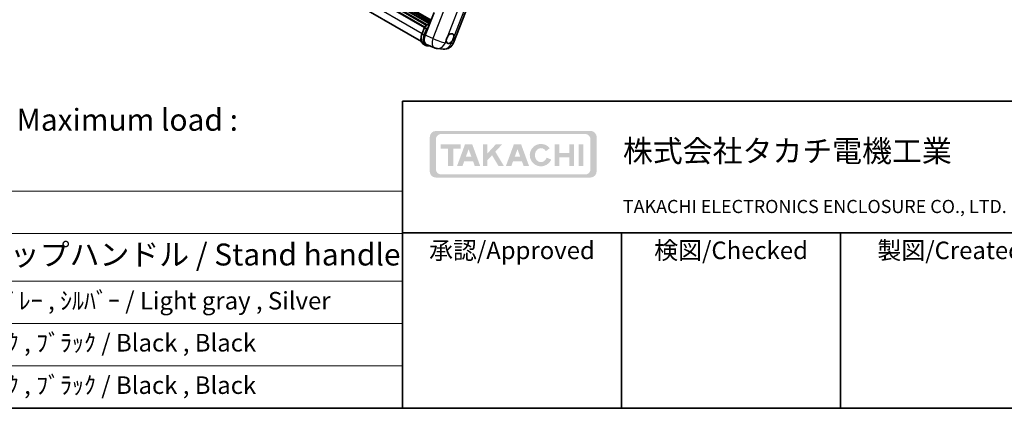
# Model space of a CAD drawing. Units: millimetres. Extents: x 87 to 13451, y 48 to 1875.
# Drawn here: x 1085 to 1759, y 48 to 314 of the extents above; entities that cross this region are included whole.
import ezdxf
from ezdxf.enums import TextEntityAlignment as Align

# ---------------------------------------------------------------- set-up
doc = ezdxf.new("R2010")
doc.units = ezdxf.units.MM
doc.header["$LTSCALE"] = 6
for name, color, linetype, lineweight in [('Border (ISO)', 7, 'Continuous', 35), ('Hatch (ISO)', 1, 'Continuous', 18), ('Symbol (ISO)', 7, 'Continuous', 18), ('Title (ISO)', 7, 'Continuous', 35), ('Visible (ISO)', 7, 'Continuous', 35), ('Visible Narrow (ISO)', 7, 'Continuous', 25)]:
    doc.layers.add(name, color=color, linetype=linetype, lineweight=lineweight)
doc.styles.add('Note Text (TK)', font='txt')
doc.styles.add('Note Text (TK2)', font='txt')
doc.styles.add('文字スタイル67', font='arial.ttf')

# ---------------------------------------------------------------- blocks, each defined once
blk = doc.blocks.new('図面枠 tk図枠')
at = {"layer": 'Border (ISO)'}
blk.add_line((14.50000000000001, 8.000000000000007), (405.4999999999999, 8.000000000000007), dxfattribs=at)
blk = doc.blocks.new('表題欄 tk表題欄')
at = {"layer": 'Hatch (ISO)'}
h = blk.add_hatch(color=256, dxfattribs=at)
edge = h.paths.add_edge_path(flags=0)
edge.add_arc((95.57537688673352, 236.2990653650367), 0.5958259999999996, 269.9999999999897, 360)
edge.add_line((96.17120288673351, 236.2990653650368), (96.17120288673348, 239.7107813650365))
edge.add_arc((95.5753768867335, 239.7107813650366), 0.5958259999999996, 0, 90.0000000000068)
edge.add_line((95.57537688673342, 240.3066073650366), (79.13710888673356, 240.3066073650366))
edge.add_arc((79.13710888673353, 239.7107813650366), 0.5958259999999996, 89.99999999999744, 180)
edge.add_line((78.54128288673353, 239.7107813650365), (78.54128288673331, 236.2990653650368))
edge.add_arc((79.13710888673332, 236.2990653650365), 0.5958259999999996, 180, 270.0000000000231)
edge.add_line((79.13710888673356, 235.7032393650365), (95.57537688673342, 235.7032393650367))
edge = h.paths.add_edge_path()
edge.add_line((77.83935088673357, 239.9556413650366), (77.83935088673357, 236.0542053650368))
edge.add_arc((78.54128288673346, 236.0542053650367), 0.7019319999998935, 180, 270.0000000000087)
edge.add_line((78.54128288673357, 235.3522733650368), (96.17120288673352, 235.3522733650368))
edge.add_arc((96.17120288673351, 236.0542053650367), 0.7019319999998921, 270, 360)
edge.add_line((96.8731348867334, 236.0542053650368), (96.87313488673352, 239.9556413650366))
edge.add_arc((96.1712028867336, 239.9556413650367), 0.7019319999998921, 0, 90.00000000000873)
edge.add_line((96.17120288673348, 240.6575733650367), (78.54128288673357, 240.6575733650366))
edge.add_arc((78.54128288673357, 239.9556413650366), 0.7019319999999984, 90, 180)
for points in [[(79.07181288673355, 239.1476033650369), (79.07181288673355, 238.6578833650367), (79.92066088673353, 238.6578833650367), (79.92066088673353, 236.6581933650368), (80.50832488673353, 236.6581933650368), (80.50832488673353, 238.6578833650367), (81.35717288673355, 238.6578833650367), (81.35717288673355, 239.1476033650369)], [(85.68407849525303, 236.6581933650368), (84.9434673993943, 237.8918698287545), (84.41792288673358, 237.3246628822781), (84.41792288673358, 236.6581933650368), (83.89555488673355, 236.6581933650368), (83.89555488673355, 239.1476033650369), (84.41792288673358, 239.1476033650369), (84.41792288673358, 238.0993979968839), (85.38913556809511, 239.1476033650369), (86.10696490847272, 239.1476033650369), (85.31925422435492, 238.2974470774499), (86.30334488673353, 236.6581933650368)], [(92.09142939614459, 239.1476033650369), (92.09142939614459, 236.6581933650368), (92.60971639614465, 236.6581933650368), (92.60971639614465, 237.6580383650368), (93.76872039614462, 237.6580383650368), (93.76872039614462, 236.6581933650368), (94.28700739614459, 236.6581933650368), (94.28700739614459, 239.1476033650369), (93.76872039614462, 239.1476033650369), (93.76872039614462, 238.1477583650367), (92.60971639614465, 238.1477583650367), (92.60971639614465, 239.1476033650369)], [(94.84202339614467, 239.1476033650369), (94.84202339614467, 236.6581933650368), (95.36439139614473, 236.6581933650368), (95.36439139614473, 239.1476033650369)]]:
    blk.add_hatch(color=256, dxfattribs=at).paths.add_polyline_path(points)
h = blk.add_hatch(color=256, dxfattribs=at)
h.paths.add_polyline_path([(82.59020695886475, 237.7110913650368), (81.95242681460243, 237.7110913650368), (82.27131688673356, 238.5794973650367)], flags=0)
h.paths.add_polyline_path([(82.77903014574996, 237.1968853650368), (81.76360362771717, 237.1968853650368), (81.56578886050404, 236.6581933650368), (80.94907288673355, 236.6581933650368), (81.86321688673357, 239.1476033650369), (82.67941688673353, 239.1476033650369), (83.59356088673351, 236.6581933650368), (82.97684491296302, 236.6581933650368)])
h = blk.add_hatch(color=256, dxfattribs=at)
h.paths.add_polyline_path([(87.52707281460246, 237.7110913650368), (88.16485295886469, 237.7110913650368), (87.84596288673359, 238.5794973650367)], flags=0)
h.paths.add_polyline_path([(87.14043486050403, 236.6581933650368), (87.3382496277172, 237.1968853650368), (88.35367614574989, 237.1968853650368), (88.551490912963, 236.6581933650368), (89.16820688673343, 236.6581933650368), (88.25406288673352, 239.1476033650369), (87.43786288673356, 239.1476033650369), (86.52371888673358, 236.6581933650368)])
h = blk.add_hatch(color=256, dxfattribs=at)
edge = h.paths.add_edge_path()
edge.add_arc((90.52309888673334, 237.9028983650369), 1.273272000000011, 38.55054079078439, 336.5820184016556)
edge.add_line((91.69149139614446, 237.3968543650369), (91.17255542714857, 237.6216113977801))
edge.add_ellipse((90.52309888673352, 237.9028983650369), major_axis=(0, -0.7998759999999119), ratio=0.8673469387756529, start_angle=128.5505407907963, end_angle=426.582018401653, ccw=False)
edge.add_line((91.09381514418376, 238.3576891122095), (91.51887237036831, 238.6964075050431))
at = {"layer": 'Title (ISO)'}
for p, q in [((74.70882392282105, 244.052739026017), (255.7088239228211, 244.052739026017)), ((74.70882392282105, 209.052739026017), (74.70882392282105, 244.052739026017)), ((74.70882392282105, 229.052739026017), (230.7088239228211, 229.052739026017)), ((99.70882392282108, 229.052739026017), (99.70882392282108, 209.052739026017)), ((124.708823922821, 229.052739026017), (124.708823922821, 209.052739026017)), ((255.7088239228211, 209.052739026017), (74.70882392282105, 209.052739026017))]:
    blk.add_line(p, q, dxfattribs=at)
at = {"layer": 'Title (ISO)', "color": 7, "attachment_point": 4, "line_spacing_factor": 1.5, "style": 'Note Text (TK)'}
for s, insert, char_height in [('株式会社タカチ電機工業', (99.87313488673345, 238.052739026017), 2.5), ('\\fArial|b0|i0;\\H1.4986;TAKACHI ELECTRONICS ENCLOSURE CO., LTD.', (99.87313488673342, 232.052739026017), 1.49859994649887)]:
    blk.add_mtext(s, dxfattribs=dict(at, insert=insert, char_height=char_height))
at = {"layer": 'Title (ISO)', "color": 1, "char_height": 2.000000029802322, "attachment_point": 5, "line_spacing_factor": 1.5, "style": 'Note Text (TK)'}
for s, insert in [('\\fＭＳ Ｐゴシック|b0|i0;\\H2.0000;承認/Approved', (87.20882392282108, 227.052739026017)), ('\\fＭＳ Ｐゴシック|b0|i0;\\H2.0000;検図/Checked', (112.208823922821, 227.052739026017)), ('\\fＭＳ Ｐゴシック|b0|i0;\\H2.0000;製図/Created', (137.2088239228211, 227.052739026017))]:
    blk.add_mtext(s, dxfattribs=dict(at, insert=insert))
at = {"layer": 'Title (ISO)', "color": 7}
for tag, p, height, style in [('<品名>_001', (157.4247330094969, 235.4760344384413), 2.5, 'Note Text (TK)'), ('<Title>_001', (157.2777188673935, 230.5513747487906), 2.000000029802322, '文字スタイル67'), ('<ページ_No.>_001', (238.0980284456275, 213.302739026017), 2.5, 'Note Text (TK)'), ('<総ページ数>_001', (246.7997329866371, 213.302739026017), 2.5, 'Note Text (TK)'), ('作成日_001', (176.1150736592991, 211.2601253517655), 2.5, 'Note Text (TK)')]:
    blk.add_attdef(tag, p, '', height=height, dxfattribs=dict(at, style=style))
at = {"layer": 'Title (ISO)', "color": 7, "style": 'Note Text (TK)'}
for tag, p in [('<尺度>', (243.2088239228211, 223.5527390260171)), ('<承認>', (87.20882392282108, 217.052739026017))]:
    blk.add_attdef(tag, text='', height=2.5, dxfattribs=at).set_placement(p, align=Align.MIDDLE_CENTER)
blk = doc.blocks.new('テーブル1')
at = {"layer": 'Symbol (ISO)'}
for p, q in [((14.50000000000001, 32.76011696934701), (224.5, 32.76011696934701)), ((224.5, 32.76011696934701), (224.5, 27.93918116241695)), ((14.50000000000001, 27.93918116241695), (224.5, 27.93918116241695)), ((224.5, 27.93918116241695), (224.5, 22.49824535548687)), ((14.50000000000001, 22.49824535548687), (224.5, 22.49824535548687)), ((224.5, 22.49824535548687), (224.5, 8.000000000000005)), ((14.50000000000001, 17.66549690365792), (224.5, 17.66549690365792)), ((14.50000000000001, 12.83274845182896), (224.5, 12.83274845182896)), ((14.50000000000001, 8.000000000000005), (224.5, 8.000000000000005))]:
    blk.add_line(p, q, dxfattribs=at)
at = {"layer": 'Symbol (ISO)', "color": 7, "attachment_point": 7}
for s, insert, char_height, style in [('ステップハンドル / Stand handle', (172.8968435187319, 23.49356702864171), 2.5, 'Note Text (TK)'), ('  ﾗｲﾄｸﾞﾚｰ , ｼﾙﾊﾞｰ / Light gray , Silver', (172.7, 18.63742673397064), 2.000000029802322, 'Note Text (TK2)'), ('  ﾌﾞﾗｯｸ , ﾌﾞﾗｯｸ / Black , Black', (172.7, 13.84561395123601), 2.000000029802322, 'Note Text (TK2)'), ('  ﾌﾞﾗｯｸ , ﾌﾞﾗｯｸ / Black , Black', (172.7, 9.012865499407056), 2.000000029802322, 'Note Text (TK2)')]:
    blk.add_mtext(s, dxfattribs=dict(at, insert=insert, char_height=char_height, style=style))

msp = doc.modelspace()

# ---------------------------------------------------------------- linework, layer by layer
at = {"layer": 'Visible (ISO)'}
for p, q in [((1102.308750004987, 458.4707457898467), (1362.170028516457, 308.439766689283)), ((1102.46987196088, 458.6929240046333), (1362.367258307074, 308.6410980359722)), ((1103.915224369692, 459.8369490989123), (1363.68805850994, 309.857033379882)), ((1104.104694084913, 460.142604723505), (1363.985159072395, 310.1005483058508)), ((1105.589657849789, 461.0127171888188), (1365.311909024403, 311.0620055586139)), ((1105.790746044555, 461.2863776521938), (1365.634534359344, 311.265496521392)), ((1107.251723401659, 461.8598910216036), (1366.208587892923, 312.3510755990648)), ((1107.476798004197, 462.0894898290393), (1366.322559309679, 312.64481986072)), ((1108.845569846053, 462.3558185644991), (1366.657484768993, 313.5080400834411)), ((1101.275546922383, 448.1824507329183), (1360.039520142009, 298.7850011379842)), ((1382.055535379732, 297.9579780579069), (1434.53374797875, 433.2127134265716)), ((1362.630352943937, 303.1287107900732), (1368.693812442589, 318.7563697611423)), ((1360.46235319352, 304.2057703913398), (1362.06095794366, 308.3259347744412)), ((1362.219197219989, 308.2488200629406), (1363.431380273452, 307.5489658507168)), ((1361.466331988281, 296.971487615845), (1362.678515041744, 296.2716334036212)), ((1363.650133783022, 296.7128905504488), (1368.952729459529, 294.4802200474306)), ((1363.921642228383, 295.8865604841697), (1366.0679598993, 295.6948591219621)), ((1371.003663457718, 293.9700517868646), (1375.052691685742, 293.6084071722547))]:
    msp.add_line(p, q, dxfattribs=at)
for centre, radius, start, end in [((1375.662718596082, 300.4383614423744), 6.85714285714286, 264.8960906389833, 338.7939768869963), ((1371.613690368058, 300.8000060569843), 6.857142857142872, 247.1663583113982, 264.8960906389833)]:
    msp.add_arc(centre, radius, start, end, dxfattribs=at)
for centre, major_axis, ratio, start_param, end_param in [((1379.655790464623, 300.8323124761943), (1.821428571428629, 3.154806828071861), 0.5773502691896172, 5.407609479537269, 7.682359910420229), ((1366.864004323295, 302.7998726464207), (-3.481947271877013, -5.952926078261036), 0.5751368562406617, 4.984521276045709, 6.358660843229133), ((1379.655790464623, 300.8323124761943), (-1.821428571428627, -3.154806828071857), 0.5773502691896173, 5.407609479537233, 6.1115635836253), ((1379.655790464623, 300.8323124761944), (-1.821428571428681, -3.154806828071951), 0.5773502691896173, 0.6952204991525229, 1.399174603240612)]:
    msp.add_ellipse(centre, major_axis=major_axis, ratio=ratio, start_param=start_param, end_param=end_param, dxfattribs=at)
for points, knots in [([(1362.061249415313, 308.3263941046606), (1362.801268682782, 309.1033738291543), (1363.578294158254, 309.801666996455), (1364.854882903692, 310.7670793950941), (1365.343412613946, 311.0958669272499), (1365.833917737276, 311.3854193725507)], [0.6587174863418146, 0.6587174863418146, 0.6587174863418146, 0.6587174863418146, 0.8934931319922629, 0.8934931319922629, 1.035970389569218, 1.035970389569218, 1.035970389569218, 1.035970389569218]), ([(1361.466331988281, 296.971487615845), (1361.092332862854, 297.1874161115872), (1360.768924675085, 297.489000526167), (1360.25364625373, 298.2220612335995), (1360.060807719837, 298.6526764877932), (1359.805734749477, 299.6046217728166), (1359.743125439637, 300.126358027947), (1359.743125439637, 301.2293912010865), (1359.805815060072, 301.8107930643261), (1360.048922929548, 302.9988007726994), (1360.229388738655, 303.6053393908828), (1360.46235319352, 304.2057703913398)], [4.974188368183847, 4.974188368183847, 4.974188368183847, 4.974188368183847, 5.235987755982995, 5.235987755982995, 5.497787143782144, 5.497787143782144, 5.759586531581292, 5.759586531581292, 6.02138591938044, 6.02138591938044, 6.283185307179588, 6.283185307179588, 6.283185307179588, 6.283185307179588]), ([(1362.219197219989, 308.2488200629406), (1362.181709227938, 308.270463765243), (1362.149529478766, 308.2882586421978), (1362.098069099404, 308.314878723433), (1362.079771161785, 308.3231315693205), (1362.064462762972, 308.3274806282583), (1362.061543818646, 308.3274483787733), (1362.060957083756, 308.3259351271118)], [-0.0807455700625251, -0.0807455700625251, -0.0807455700625251, -0.0807455700625251, -0.062153826393863, -0.062153826393863, -0.0430502261041493, -0.0430502261041493, -0.0329013275594795, -0.0329013275594795, -0.0329013275594795, -0.0329013275594795]), ([(1363.944984281725, 307.2168304346296), (1363.944541002399, 307.2171643774364), (1363.9440956922, 307.2174994744373), (1363.928331394488, 307.2293489648375), (1363.910668295244, 307.2421889002236), (1363.871332858239, 307.2700247338818), (1363.849753740838, 307.2849581491356), (1363.785498476021, 307.3285702532219), (1363.739834527259, 307.3586644461108), (1363.646578652413, 307.4185348428378), (1363.600057156476, 307.4477055143625), (1363.510732198493, 307.502367885542), (1363.468868265503, 307.5273221484144), (1363.431380273452, 307.5489658507168)], [-0.0809227638812014, -0.0809227638812014, -0.0809227638812014, -0.0809227638812014, -0.0805886356620214, -0.0805886356620214, -0.0691479127286701, -0.0691479127286701, -0.0577655588553666, -0.0577655588553666, -0.0376220805434107, -0.0376220805434107, -0.0185556093749202, -0.0185556093749202, 0, 0, 0, 0]), ([(1377.090367959294, 299.6190243955322), (1377.095509550481, 299.6876510171899), (1377.102376602223, 299.757400202378), (1377.159584918157, 300.2242165445839), (1377.268480947137, 300.6466066742764), (1377.569822263729, 301.4232687977138), (1377.783620287769, 301.8325742724355), (1378.079672039899, 302.27623286175), (1378.12551194557, 302.3423279674374), (1378.172184741928, 302.4072451714663)], [4.535339595711054, 4.535339595711054, 4.535339595711054, 4.535339595711054, 4.561894962863051, 4.561894962863051, 4.711051304752969, 4.711051304752969, 4.860207646642889, 4.860207646642889, 4.88676301379489, 4.88676301379489, 4.88676301379489, 4.88676301379489]), ([(1379.423817511921, 297.7360880814335), (1379.366955909783, 297.7091960182439), (1379.309984869387, 297.6846428728934), (1378.934314216103, 297.5381260679315), (1378.622961647971, 297.4928991082716), (1378.101023177213, 297.5395167721842), (1377.853453250216, 297.6346646755782), (1377.617259517327, 297.8358310032575), (1377.582939429572, 297.868537943296), (1377.550055879919, 297.9034457201347)], [4.535339595711032, 4.535339595711032, 4.535339595711032, 4.535339595711032, 4.561894962863028, 4.561894962863028, 4.711051304752946, 4.711051304752946, 4.860207646642865, 4.860207646642865, 4.88676301379486, 4.88676301379486, 4.88676301379486, 4.88676301379486]), ([(1382.221212969952, 302.0456005568564), (1382.216071378765, 301.9769739351986), (1382.208849506184, 301.9074296059181), (1382.14790145472, 301.4427724010265), (1382.031392866656, 301.0247773843711), (1381.730051550063, 300.2481152609336), (1381.523866085109, 299.834414673175), (1381.231554068508, 299.388596946546), (1381.186068983677, 299.3222969849511), (1381.139396187318, 299.2573797809221)], [4.535339595711056, 4.535339595711056, 4.535339595711056, 4.535339595711056, 4.561894962863068, 4.561894962863068, 4.711051304752988, 4.711051304752988, 4.860207646642908, 4.860207646642908, 4.88676301379492, 4.88676301379492, 4.88676301379492, 4.88676301379492]), ([(1362.678515041744, 296.2716334036212), (1362.75331486683, 296.2284477044728), (1362.83007423913, 296.1886568331396), (1362.987105837271, 296.1160537816546), (1363.067377298128, 296.0832416970663), (1363.23100797334, 296.0247097298747), (1363.314366502435, 295.9989896481585), (1363.483751081694, 295.9546805428796), (1363.569776643939, 295.9360911089392), (1363.744097919536, 295.9060170232181), (1363.8323933878, 295.8945318690896), (1363.921642228383, 295.8865604841697)], [1.308996938995738, 1.308996938995738, 1.308996938995738, 1.308996938995738, 1.36135681655557, 1.36135681655557, 1.413716694115401, 1.413716694115401, 1.466076571675233, 1.466076571675233, 1.518436449235065, 1.518436449235065, 1.570796326794896, 1.570796326794896, 1.570796326794896, 1.570796326794896])]:
    msp.add_open_spline(points, degree=3, knots=knots, dxfattribs=at)
at = {"layer": 'Visible Narrow (ISO)'}
for p, q in [((1100.719300882657, 454.3722307176206), (1360.526935917612, 304.3722226926632)), ((1420.530122572822, 436.6966824337801), (1367.853138891613, 300.9296443629243)), ((1378.172184741928, 302.4072451714662), (1428.898681967346, 433.1471964504403)), ((1432.947710195371, 432.7855518358303), (1382.221212969952, 302.0456005568564)), ((1360.599458912914, 304.0741871011837), (1362.219197219989, 308.2488200629406)), ((1360.599458912914, 304.0741871011837), (1361.811641966377, 303.3743328889598)), ((1363.431380273452, 307.5489658507168), (1361.811641966376, 303.3743328889599)), ((1362.377133059326, 303.1759286645309), (1363.944984281725, 307.2168304346296)), ((1367.853138891613, 300.9296443629242), (1362.630352943937, 303.1287107900732)), ((1376.462422581908, 298.0005892080892), (1377.090367959295, 299.6190243955322)), ((1377.550055879919, 297.9034457201347), (1376.462422581908, 298.0005892080892)), ((1380.511450809932, 297.6389445934792), (1379.423817511921, 297.7360880814335)), ((1381.139396187318, 299.2573797809221), (1380.511450809932, 297.6389445934792)), ((1365.216738139445, 296.0532680655621), (1364.262814673645, 296.1384690729963))]:
    msp.add_line(p, q, dxfattribs=at)
for centre, major_axis, ratio, start_param, end_param in [((1366.164193079584, 299.5203924735777), (7.294285714285965, 12.63407346206661), 0.5773502691896186, 0.8248638161405246, 1.177819926360136), ((1365.323474845424, 303.6522550164677), (-3.857142857142969, -6.68076740062276), 0.5773502691896186, 4.97418836818383, 6.283185307179564), ((1360.861904242498, 304.0507464298106), (-0.3995510489781504, 0.1550239615292152), 0.2113248654051961, 0, 0.9388820144198), ((1366.535657898887, 302.9524008042439), (-3.857142857142981, -6.680767400622753), 0.5773502691896187, 4.974188368183853, 6.28318530717958), ((1362.07408729596, 303.3508922175867), (0.399551048978159, -0.1550239615292086), 0.2113248654051969, 4.080474668008189, 5.651270994802991), ((1367.376376133047, 298.8205382613543), (-7.294285714284891, -12.63407346206649), 0.5773502691896186, 4.170838944440582, 4.319412579949849), ((1367.679421896412, 298.6455747082994), (7.079999999999082, 12.26291971758556), 0.5773502691896184, 1.119986612222517, 1.167608929547315), ((1366.838703662253, 302.777437251188), (-3.642857142857257, -6.309613656143707), 0.5773502691896186, 4.974188368183863, 6.544984694978759), ((1371.613690368058, 300.8000060569843), (-2.660960908528004, -6.319786009553713), 0.5228518189635687, 4.909045739996145, 6.283185307179574), ((1371.613690368058, 300.8000060569844), (-6.392816783650387, 2.480383384467645), 0.2113248654052043, 1.026148477021568, 2.509678341217647), ((1371.613690368058, 300.8000060569843), (-0.610026910340068, -6.82995427011966), 0.7886751345948165, 6.38e-14, 1.21991691592265), ((1375.662718596082, 300.4383614423742), (-0.6100269103399821, -6.829954270119579), 0.7886751345948168, 0, 1.219916915922626), ((1375.662718596082, 300.4383614423744), (6.392816783650463, -2.480383384467461), 0.2113248654051965, 5.651270994804285, 6.283185307179279), ((1363.959768910279, 296.3134326260522), (-0.038126681896247, -0.4268721418824867), 0.7886751345948185, 0, 1.219916915922382)]:
    msp.add_ellipse(centre, major_axis=major_axis, ratio=ratio, start_param=start_param, end_param=end_param, dxfattribs=at)

# ---------------------------------------------------------------- block references
at = {"xscale": 6, "yscale": 6, "zscale": 6}
for name, p in [('図面枠 tk図枠', (0, 0)), ('表題欄 tk表題欄', (898.7470564630732, -1206.316434156102)), ('テーブル1', (0, 0))]:
    msp.add_blockref(name, p, dxfattribs=at)

# ---------------------------------------------------------------- texts
at = {"layer": 'Symbol (ISO)', "color": 7, "insert": (708.6177937516106, 245.2812994833746), "char_height": 15, "width": 577.8947639465331, "attachment_point": 4, "line_spacing_factor": 1.418181777000427, "style": 'Note Text (TK)'}
msp.add_mtext('{\\fＭＳ Ｐゴシック|b0|i0;■テクニカルデータ / Technical Data■\\P\\fＭＳ Ｐゴシック|b0|i0;ステップハンドル耐荷重 / Stand handle Maximum load : 25kgf}', dxfattribs=at)

doc.saveas('drawing.dxf')
